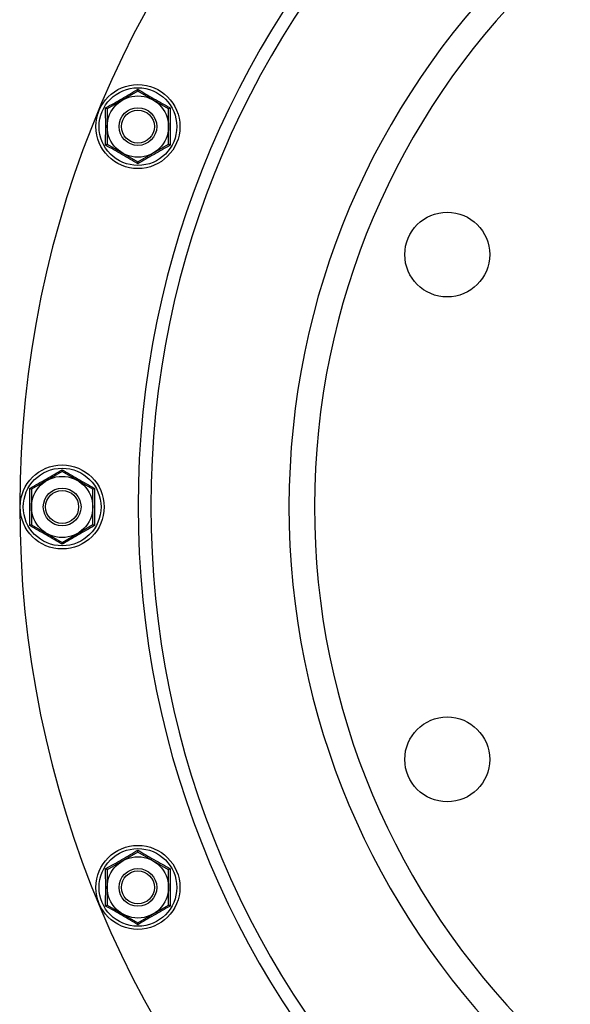
# Model space of a CAD drawing. Units: millimetres. Extents: x 7589 to 12925, y 625 to 5429.
# Drawn here: x 10240 to 10357, y 4647 to 4856 of the extents above; entities that cross this region are included whole.
import ezdxf

# ---------------------------------------------------------------- set-up
doc = ezdxf.new("R2010")
doc.units = ezdxf.units.MM
doc.header["$LTSCALE"] = 307.34
doc.layers.get('0').update_dxf_attribs({"linetype": 'CONTINUOUS'})
doc.layers.add('02___PRT_ALL_AXES', color=7, linetype='CONTINUOUS')

msp = doc.modelspace()

# ---------------------------------------------------------------- linework, layer by layer
at = {"color": 0, "linetype": 'Continuous'}
for p, q in [((10265.09913, 4840.94898), (10258.59926, 4837.19598)), ((10271.59926, 4837.19644), (10265.09913, 4840.94898)), ((10258.59926, 4837.19598), (10258.59953, 4829.69042)), ((10271.59953, 4829.69088), (10271.59926, 4837.19644)), ((10258.59953, 4829.69042), (10265.09966, 4825.93788)), ((10265.09966, 4825.93788), (10271.59953, 4829.69088)), ((10249.03771, 4760.20278), (10242.53784, 4756.44977)), ((10255.53784, 4756.45023), (10249.03771, 4760.20278)), ((10242.53784, 4756.44977), (10242.53811, 4748.94422)), ((10255.53811, 4748.94468), (10255.53784, 4756.45023)), ((10242.53811, 4748.94422), (10249.03824, 4745.19167)), ((10249.03824, 4745.19167), (10255.53811, 4748.94468)), ((10265.09913, 4679.45658), (10258.59926, 4675.70357)), ((10271.59926, 4675.70403), (10265.09913, 4679.45658)), ((10258.59926, 4675.70357), (10258.59953, 4668.19802)), ((10271.59953, 4668.19847), (10271.59926, 4675.70403)), ((10258.59953, 4668.19802), (10265.09966, 4664.44547)), ((10265.09966, 4664.44547), (10271.59953, 4668.19847))]:
    msp.add_line(p, q, dxfattribs=at)
for centre, radius in [((10265.09939, 4833.44343), 8.91272), ((10265.09939, 4833.44343), 8.24637), ((10265.09939, 4833.44343), 6.5), ((10265.09939, 4833.44343), 4), ((10265.09939, 4833.44343), 3.5), ((10249.03798, 4752.69723), 8.91272), ((10249.03798, 4752.69723), 8.24637), ((10249.03798, 4752.69723), 6.5), ((10249.03798, 4752.69723), 4), ((10249.03798, 4752.69723), 3.5), ((10265.09939, 4671.95102), 8.91272), ((10265.09939, 4671.95102), 8.24637), ((10265.09939, 4671.95102), 6.5), ((10265.09939, 4671.95102), 4), ((10265.09939, 4671.95102), 3.5)]:
    msp.add_circle(centre, radius, dxfattribs=at)
for points in [[(10258.24736, 4837.39913), (10259.39542, 4838.04785), (10261.69001, 4839.34817), (10263.96332, 4840.68534), (10265.09912, 4841.35532)], [(10265.09911, 4841.35532), (10266.23495, 4840.68542), (10268.50836, 4839.34841), (10270.80304, 4838.04825), (10271.95115, 4837.39961)], [(10265.09968, 4825.53154), (10263.96384, 4826.20144), (10261.69043, 4827.53845), (10259.39575, 4828.83861), (10258.24764, 4829.48725)], [(10271.95143, 4829.48773), (10270.80337, 4828.83901), (10268.50878, 4827.53869), (10266.23547, 4826.20152), (10265.09967, 4825.53154)], [(10242.18594, 4756.65293), (10243.334, 4757.30165), (10245.6286, 4758.60197), (10247.90191, 4759.93914), (10249.0377, 4760.60911)], [(10249.03769, 4760.60911), (10250.17353, 4759.93922), (10252.44694, 4758.60221), (10254.74162, 4757.30205), (10255.88973, 4756.65341)], [(10249.03826, 4744.78534), (10247.90242, 4745.45523), (10245.62901, 4746.79225), (10243.33433, 4748.0924), (10242.18622, 4748.74104)], [(10255.89001, 4748.74153), (10254.74195, 4748.09281), (10252.44736, 4746.79249), (10250.17405, 4745.45531), (10249.03825, 4744.78534)], [(10258.24736, 4675.90672), (10259.39542, 4676.55544), (10261.69001, 4677.85576), (10263.96332, 4679.19294), (10265.09912, 4679.86291)], [(10265.09911, 4679.86291), (10266.23495, 4679.19302), (10268.50836, 4677.856), (10270.80304, 4676.55584), (10271.95115, 4675.90721)], [(10265.09968, 4664.03913), (10263.96384, 4664.70903), (10261.69043, 4666.04604), (10259.39575, 4667.3462), (10258.24764, 4667.99484)], [(10271.95143, 4667.99532), (10270.80337, 4667.3466), (10268.50878, 4666.04628), (10266.23547, 4664.70911), (10265.09967, 4664.03913)]]:
    msp.add_open_spline(points, degree=3, dxfattribs=at)
for points, knots in [([(10265.09912, 4840.94898), (10265.09912, 4840.9084), (10265.10013, 4841.21987), (10265.09912, 4841.26044), (10265.09911, 4841.35532)], [0, 0, 0, 0, 0.29956188, 1, 1, 1, 1]), ([(10258.24766, 4829.48724), (10258.25996, 4830.81501), (10258.28106, 4833.45234), (10258.25961, 4836.08968), (10258.24738, 4837.39914)], [0, 0, 0, 0, 0.503470775, 1, 1, 1, 1]), ([(10258.59926, 4837.19598), (10258.59943, 4837.19528), (10258.59508, 4837.19922), (10258.59148, 4837.19999), (10258.58163, 4837.20651), (10258.56996, 4837.21303), (10258.55467, 4837.22209), (10258.52914, 4837.2369), (10258.49112, 4837.25892), (10258.43931, 4837.28869), (10258.38026, 4837.32256), (10258.31549, 4837.35982), (10258.27057, 4837.38573), (10258.24738, 4837.39912)], [0, 0, 0, 0, 0.005270768, 0.020858191, 0.046282368, 0.081003533, 0.124365062, 0.175697192, 0.299730798, 0.448270882, 0.617065146, 0.802297204, 1, 1, 1, 1]), ([(10271.95113, 4837.39961), (10271.92794, 4837.38622), (10271.88302, 4837.3603), (10271.81825, 4837.32304), (10271.7592, 4837.28916), (10271.70739, 4837.25939), (10271.66936, 4837.23736), (10271.64385, 4837.22255), (10271.62853, 4837.21349), (10271.61693, 4837.20695), (10271.60694, 4837.20048), (10271.6036, 4837.19963), (10271.59898, 4837.19578), (10271.59926, 4837.19644)], [0, 0, 0, 0, 0.197705209, 0.382939848, 0.551741292, 0.700291465, 0.824330592, 0.875663154, 0.919023194, 0.953740564, 0.97915805, 0.994736811, 1, 1, 1, 1]), ([(10271.95113, 4837.39962), (10271.93883, 4836.07199), (10271.91773, 4833.43465), (10271.93918, 4830.79732), (10271.95141, 4829.48772)], [0, 0, 0, 0, 0.503419542, 1, 1, 1, 1]), ([(10258.59954, 4829.69042), (10258.59982, 4829.69107), (10258.5952, 4829.68726), (10258.59185, 4829.68645), (10258.58179, 4829.68011), (10258.57011, 4829.67373), (10258.5547, 4829.66485), (10258.52907, 4829.65023), (10258.49101, 4829.62826), (10258.43931, 4829.59829), (10258.38043, 4829.56407), (10258.31576, 4829.5266), (10258.27084, 4829.50064), (10258.24764, 4829.48724)], [0, 0, 0, 0, 0.005246527, 0.020788041, 0.046167334, 0.080859382, 0.124204947, 0.175529424, 0.299562897, 0.448123589, 0.616956491, 0.802239647, 1, 1, 1, 1]), ([(10271.95143, 4829.48773), (10271.92823, 4829.50112), (10271.88331, 4829.52708), (10271.81863, 4829.56455), (10271.75976, 4829.59876), (10271.70803, 4829.62875), (10271.67003, 4829.65064), (10271.6443, 4829.66538), (10271.62912, 4829.674), (10271.61682, 4829.68108), (10271.60895, 4829.68537), (10271.60378, 4829.68859), (10271.60197, 4829.68915), (10271.59935, 4829.69157), (10271.59951, 4829.69088)], [0, 0, 0, 0, 0.197757183, 0.383035853, 0.551868359, 0.700432958, 0.824469569, 0.875795596, 0.919142329, 0.953834439, 0.979211825, 0.988239588, 0.994751198, 1, 1, 1, 1]), ([(10265.09967, 4825.53154), (10265.09967, 4825.62642), (10265.10068, 4825.66699), (10265.09964, 4825.97846), (10265.09965, 4825.93788)], [0, 0, 0, 0, 0.700434158, 1, 1, 1, 1]), ([(10249.0377, 4760.20277), (10249.0377, 4760.1622), (10249.03871, 4760.47366), (10249.0377, 4760.51424), (10249.0377, 4760.60911)], [0, 0, 0, 0, 0.29956188, 1, 1, 1, 1]), ([(10242.18624, 4748.74104), (10242.19854, 4750.0688), (10242.21965, 4752.70614), (10242.19819, 4755.34347), (10242.18596, 4756.65293)], [0, 0, 0, 0, 0.503470775, 1, 1, 1, 1]), ([(10242.53784, 4756.44977), (10242.53801, 4756.44908), (10242.53367, 4756.45302), (10242.53006, 4756.45378), (10242.52021, 4756.4603), (10242.50854, 4756.46682), (10242.49325, 4756.47588), (10242.46772, 4756.49069), (10242.4297, 4756.51272), (10242.3779, 4756.54249), (10242.31885, 4756.57636), (10242.25407, 4756.61362), (10242.20915, 4756.63953), (10242.18596, 4756.65292)], [0, 0, 0, 0, 0.005270768, 0.020858191, 0.046282368, 0.081003533, 0.124365062, 0.175697192, 0.299730798, 0.448270882, 0.617065146, 0.802297204, 1, 1, 1, 1]), ([(10255.88971, 4756.6534), (10255.86653, 4756.64001), (10255.8216, 4756.6141), (10255.75683, 4756.57683), (10255.69778, 4756.54296), (10255.64597, 4756.51318), (10255.60794, 4756.49116), (10255.58243, 4756.47634), (10255.56711, 4756.46729), (10255.55552, 4756.46075), (10255.54552, 4756.45428), (10255.54218, 4756.45343), (10255.53756, 4756.44958), (10255.53784, 4756.45023)], [0, 0, 0, 0, 0.197705209, 0.382939848, 0.551741292, 0.700291465, 0.824330592, 0.875663154, 0.919023194, 0.953740564, 0.97915805, 0.994736811, 1, 1, 1, 1]), ([(10255.88971, 4756.65342), (10255.87741, 4755.32578), (10255.85631, 4752.68845), (10255.87776, 4750.05112), (10255.88999, 4748.74152)], [0, 0, 0, 0, 0.503419542, 1, 1, 1, 1]), ([(10242.53812, 4748.94421), (10242.53841, 4748.94486), (10242.53378, 4748.94105), (10242.53043, 4748.94025), (10242.52037, 4748.9339), (10242.50869, 4748.92753), (10242.49328, 4748.91865), (10242.46765, 4748.90403), (10242.42959, 4748.88206), (10242.37789, 4748.85209), (10242.31901, 4748.81787), (10242.25434, 4748.7804), (10242.20942, 4748.75443), (10242.18622, 4748.74104)], [0, 0, 0, 0, 0.005246527, 0.020788041, 0.046167334, 0.080859382, 0.124204947, 0.175529424, 0.299562897, 0.448123589, 0.616956491, 0.802239647, 1, 1, 1, 1]), ([(10255.89001, 4748.74152), (10255.86681, 4748.75492), (10255.82189, 4748.78087), (10255.75721, 4748.81835), (10255.69835, 4748.85255), (10255.64661, 4748.88255), (10255.60861, 4748.90444), (10255.58288, 4748.91918), (10255.5677, 4748.92779), (10255.5554, 4748.93487), (10255.54753, 4748.93916), (10255.54236, 4748.94238), (10255.54055, 4748.94294), (10255.53793, 4748.94536), (10255.53809, 4748.94467)], [0, 0, 0, 0, 0.197757183, 0.383035853, 0.551868359, 0.700432958, 0.824469569, 0.875795596, 0.919142329, 0.953834439, 0.979211825, 0.988239588, 0.994751198, 1, 1, 1, 1]), ([(10249.03826, 4744.78534), (10249.03825, 4744.88021), (10249.03926, 4744.92079), (10249.03823, 4745.23226), (10249.03823, 4745.19168)], [0, 0, 0, 0, 0.700434158, 1, 1, 1, 1]), ([(10265.09912, 4679.45657), (10265.09912, 4679.41599), (10265.10013, 4679.72746), (10265.09912, 4679.76804), (10265.09911, 4679.86291)], [0, 0, 0, 0, 0.29956188, 1, 1, 1, 1]), ([(10258.24766, 4667.99483), (10258.25996, 4669.3226), (10258.28106, 4671.95994), (10258.25961, 4674.59727), (10258.24738, 4675.90673)], [0, 0, 0, 0, 0.503470775, 1, 1, 1, 1]), ([(10258.59926, 4675.70357), (10258.59943, 4675.70287), (10258.59508, 4675.70682), (10258.59148, 4675.70758), (10258.58163, 4675.7141), (10258.56996, 4675.72062), (10258.55467, 4675.72968), (10258.52914, 4675.74449), (10258.49112, 4675.76651), (10258.43931, 4675.79628), (10258.38026, 4675.83015), (10258.31549, 4675.86741), (10258.27057, 4675.89332), (10258.24738, 4675.90671)], [0, 0, 0, 0, 0.005270768, 0.020858191, 0.046282368, 0.081003533, 0.124365062, 0.175697192, 0.299730798, 0.448270882, 0.617065146, 0.802297204, 1, 1, 1, 1]), ([(10271.95113, 4675.9072), (10271.92794, 4675.89381), (10271.88302, 4675.86789), (10271.81825, 4675.83063), (10271.7592, 4675.79675), (10271.70739, 4675.76698), (10271.66936, 4675.74496), (10271.64385, 4675.73014), (10271.62853, 4675.72108), (10271.61693, 4675.71454), (10271.60694, 4675.70807), (10271.6036, 4675.70722), (10271.59898, 4675.70337), (10271.59926, 4675.70403)], [0, 0, 0, 0, 0.197705209, 0.382939848, 0.551741292, 0.700291465, 0.824330592, 0.875663154, 0.919023194, 0.953740564, 0.97915805, 0.994736811, 1, 1, 1, 1]), ([(10271.95113, 4675.90721), (10271.93883, 4674.57958), (10271.91773, 4671.94224), (10271.93918, 4669.30491), (10271.95141, 4667.99532)], [0, 0, 0, 0, 0.503419542, 1, 1, 1, 1]), ([(10258.59954, 4668.19801), (10258.59982, 4668.19866), (10258.5952, 4668.19485), (10258.59185, 4668.19405), (10258.58179, 4668.1877), (10258.57011, 4668.18132), (10258.5547, 4668.17244), (10258.52907, 4668.15782), (10258.49101, 4668.13586), (10258.43931, 4668.10589), (10258.38043, 4668.07167), (10258.31576, 4668.03419), (10258.27084, 4668.00823), (10258.24764, 4667.99484)], [0, 0, 0, 0, 0.005246527, 0.020788041, 0.046167334, 0.080859382, 0.124204947, 0.175529424, 0.299562897, 0.448123589, 0.616956491, 0.802239647, 1, 1, 1, 1]), ([(10271.95143, 4667.99532), (10271.92823, 4668.00871), (10271.88331, 4668.03467), (10271.81863, 4668.07214), (10271.75976, 4668.10635), (10271.70803, 4668.13634), (10271.67003, 4668.15823), (10271.6443, 4668.17297), (10271.62912, 4668.18159), (10271.61682, 4668.18867), (10271.60895, 4668.19296), (10271.60378, 4668.19618), (10271.60197, 4668.19674), (10271.59935, 4668.19916), (10271.59951, 4668.19847)], [0, 0, 0, 0, 0.197757183, 0.383035853, 0.551868359, 0.700432958, 0.824469569, 0.875795596, 0.919142329, 0.953834439, 0.979211825, 0.988239588, 0.994751198, 1, 1, 1, 1]), ([(10265.09967, 4664.03914), (10265.09967, 4664.13401), (10265.10068, 4664.17458), (10265.09964, 4664.48605), (10265.09965, 4664.44548)], [0, 0, 0, 0, 0.700434158, 1, 1, 1, 1])]:
    msp.add_open_spline(points, degree=3, knots=knots, dxfattribs=at)
at = {"layer": '02___PRT_ALL_AXES', "color": 0, "linetype": 'Continuous'}
for centre in [(10330.69484, 4806.27291), (10330.69484, 4699.12155)]:
    msp.add_circle(centre, 9, dxfattribs=at)
for radius in [220, 194.89893, 192.18745, 162.9051, 157.48215]:
    msp.add_arc((10460.03798, 4752.69723), radius, 0, 359.88, dxfattribs=at)

doc.saveas('drawing.dxf')
